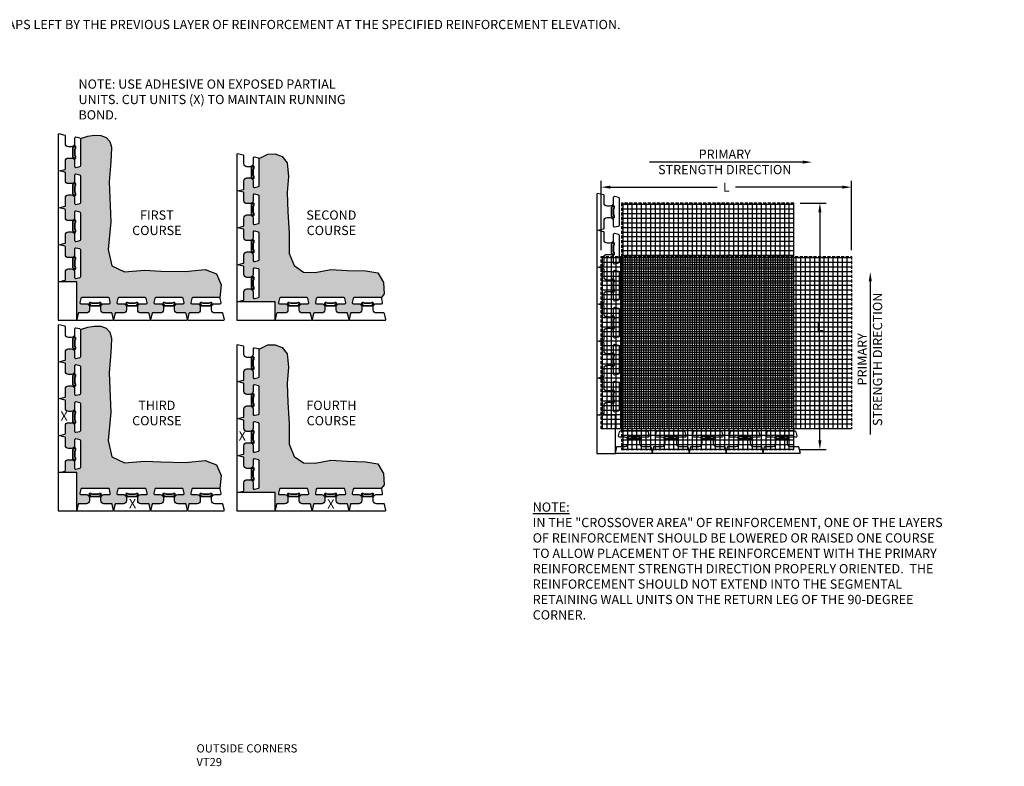
# Model space of a CAD drawing. Units: inches. Extents: x -483 to 30299, y -1248 to 683.
# Drawn here: x 20181 to 20661, y -13 to 350 of the extents above; entities that cross this region are included whole.
import ezdxf
from ezdxf import colors
from ezdxf.entities.mleader import LeaderData, LeaderLine
from ezdxf.enums import TextEntityAlignment as Align
from ezdxf.math import Vec2, Vec3

# ---------------------------------------------------------------- set-up
doc = ezdxf.new("R2010")
doc.units = ezdxf.units.IN
doc.header["$LTSCALE"] = 12
doc.header["$MEASUREMENT"] = 0
doc.linetypes.add('HIDDEN2', pattern=[0.1875, 0.125, -0.0625])
for name, color, linetype in [('W-HTCH-VLTE', 19, 'Continuous'), ('W-LINE-HEVY', 3, 'Continuous'), ('W-LINE-MEDM', 2, 'Continuous'), ('W-LINE-VHVY', 4, 'Continuous'), ('W-TEXT-MEDM', 1, 'Continuous')]:
    doc.layers.add(name, color=color, linetype=linetype)
doc.styles.add('AWS NOTES', font='arial.ttf', dxfattribs={"height": 0.09375})
doc.dimstyles.new('AWS DIMENSIONS', dxfattribs={"dimscale": 32, "dimtxt": 0.09375, "dimasz": 0.0937, "dimexe": 0.0625, "dimexo": 0.0625, "dimgap": 0.0625, "dimtad": 0, "dimtih": 1, "dimtoh": 1, "dimdec": 0, "dimzin": 3, "dimdsep": 46, "dimlunit": 3, "dimtxsty": 'AWS NOTES', "dimcen": 0, "dimclrd": 256, "dimclre": 256, "dimclrt": 256, "dimadec": 0, "dimazin": 0, "dimtfac": 1, "dimtdec": 0, "dimtofl": 0, "dimtmove": 2, "dimatfit": 3, "dimfxl": 1, "dimfrac": 2, "dimtolj": 1, "dimtzin": 0, "dimarcsym": 0})
pattern_1 = [(228.012788, (18160.1799, 19.81862), (-24, -27), [0.403608, -39.957264]), (184.969741, (18159.9099, 19.51862), (36, 3), [0.692604, -68.5677743]), (132.510447, (18159.2199, 19.45862), (30, -33), [0.488364, -48.3480978]), (267.273689, (18158.0499, 18.70862), (3, 60), [0.630714, -62.440674]), (292.833654, (18158.0199, 18.07862), (-15, 36), [0.618465, -61.2281194]), (357.273689, (18158.2599, 17.50862), (-60, 3), [0.630714, -62.440674]), (37.6942405, (18158.8899, 17.47862), (-39, -30), [0.834087, -82.5745456]), (72.2553284, (18159.5499, 17.98862), (21, 66), [0.787464, -77.9589645]), (121.4295656, (18159.7899, 18.73862), (-24, 39), [0.63285, -62.6522193]), (175.236358, (18159.4599, 19.27862), (33, -3), [0.722496, -35.4022877]), (222.397438, (18158.7399, 19.33862), (-36, -33), [0.934344, -92.500125]), (138.814075, (18161.0199, 18.67862), (-21, 18), [0.318903, -31.5715344]), (171.4692344, (18160.7799, 18.88862), (39, -6), [0.606711, -60.0645342]), (225, (18160.18, 18.9786), (-3e-16, -3), [0.424263, -3.8183777]), (203.19859, (18159.9699, 19.3386), (15, 6), [0.228474, -22.6188453]), (291.80141, (18159.7599, 19.2486), (-3, 9), [0.323109, -15.8323854]), (30.963757, (18159.8799, 18.9486), (9, 6), [0.524787, -16.9680687]), (161.56505, (18160.3299, 19.2186), (6, -3), [0.379473, -9.10736]), (16.38954, (18158.0199, 19.24862), (30, 9), [0.5316, -52.6285354]), (70.346176, (18158.5299, 19.39862), (-12, -33), [0.445983, -44.1522232]), (293.19859, (18160.3299, 19.8186), (-6, 15), [0.456945, -22.3903743]), (343.61046, (18160.5099, 19.39862), (-30, 9), [0.5316, -52.6285354]), (339.443955, (18158.0199, 17.3886), (-15, 6), [0.51264, -25.1193712]), (294.775141, (18158.4999, 17.20862), (-15, 33), [0.429534, -42.523929]), (66.80141, (18160.3599, 16.8186), (6, 15), [0.456945, -22.3903743]), (17.354025, (18160.5399, 17.23862), (-39, -12), [0.502893, -49.786271]), (69.443955, (18158.8899, 16.8186), (-6, -15), [0.25632, -25.3756912]), (101.309932, (18160.1799, 16.8186), (-3, 12), [0.15297, -15.1440885]), (165.963757, (18160.1499, 16.9686), (9, -3), [0.618465, -11.750852]), (186.009006, (18159.5499, 17.11862), (30, 3), [0.57315, -56.7417695]), (303.690068, (18159.8799, 18.6786), (-3, 6), [0.432666, -10.383988]), (353.1572266, (18160.1199, 18.31862), (51, -6), [0.755382, -74.782688]), (60.945396, (18160.8699, 18.22862), (-12, -21), [0.308868, -30.5780224]), (90, (18161.02, 18.4986), (-3, 3), [0.18, -2.82]), (120.256437, (18159.4899, 17.20862), (12, -21), [0.416772, -41.26056]), (48.012788, (18159.2799, 17.56862), (24, 27), [0.807216, -39.553656]), (0, (18159.82, 18.1686), (3, 3), [0.78, -2.22]), (325.304846, (18160.5999, 18.16862), (30, -21), [0.474342, -46.959823]), (254.054604, (18160.9899, 17.8986), (-3, -12), [0.436806, -21.4035237]), (207.6459754, (18160.8699, 17.47862), (-57, -30), [0.711195, -70.4084225]), (175.426079, (18160.2399, 17.14862), (-39, 3), [0.752397, -74.4872202])]

# ---------------------------------------------------------------- blocks, each defined once
blk = doc.blocks.new('VT11-ST-PL')
at = {"layer": 'W-LINE-HEVY'}
blk.add_lwpolyline([(8.75, -12), (9, -11.75), (8.29, -8.69, 0.349216), (8.05, -8.5), (4.25, -8.5, -0.414214), (2.75, -7), (2.75, -5.5, -0.414214), (4.25, -4), (4.25, -4), (6.9, -4, 0.482343), (7.39, -3.39), (6.93, -1.39, 0.349216), (6.44, -1), (0, -1), (-6.44, -1, 0.349216), (-6.93, -1.39), (-7.39, -3.39, 0.482343), (-6.9, -4), (-4.25, -4), (-4.25, -4, -0.414214), (-2.75, -5.5), (-2.75, -7, -0.414214), (-4.25, -8.5), (-8.05, -8.5, 0.349216), (-8.29, -8.69), (-9, -11.75), (-8.75, -12)], format="xyb", close=True, dxfattribs=at)
at = {"layer": 'W-LINE-MEDM'}
for points in [[(0, -3.78), (-1.25, -3.78, -0.087489), (-1.33, -3.77), (-2.17, -3.47, 0.087489), (-2.3, -3.44), (-2.62, -3.44, 0.594937), (-2.96, -4.06), (-2.46, -4.82, 0.253968), (-2.13, -5), (0, -5), (2.13, -5, 0.253968), (2.46, -4.82), (2.96, -4.06, 0.594937), (2.62, -3.44), (2.3, -3.44, 0.087489), (2.17, -3.47), (1.33, -3.77, -0.087489), (1.25, -3.78), (0, -3.78)], [(0, -3.95), (-1.25, -3.95, -0.087489), (-1.39, -3.93), (-2.23, -3.63, 0.087489), (-2.3, -3.61), (-2.62, -3.61, 0.594937), (-2.81, -3.97), (-2.32, -4.73, 0.253968), (-2.13, -4.83), (0, -4.83), (2.13, -4.83, 0.253968), (2.32, -4.73), (2.81, -3.97, 0.594937), (2.62, -3.61), (2.3, -3.61, 0.087489), (2.23, -3.63), (1.39, -3.93, -0.087489), (1.25, -3.95), (0, -3.95)]]:
    blk.add_lwpolyline(points, format="xyb", dxfattribs=at)
blk = doc.blocks.new('*D121')
at = {"layer": 'Defpoints', "color": 0, "transparency": 16777216}
for p in [(20586.31, 268.72), (20464.31, 235.01), (20586.31, 235.01)]:
    blk.add_point(p, dxfattribs=at)
at = {"layer": 'W-TEXT-MEDM', "lineweight": -2, "transparency": 16777216}
for p, q in [((20464.31, 238.01), (20464.31, 271.72)), ((20468.8, 268.72), (20520.9, 268.72)), ((20581.81, 268.72), (20529.71, 268.72)), ((20586.31, 238.01), (20586.31, 271.72))]:
    blk.add_line(p, q, dxfattribs=at)
at = {"layer": 'W-TEXT-MEDM', "transparency": 16777216}
for points in [[(20468.8, 269.47), (20468.8, 267.97), (20464.31, 268.72)], [(20581.81, 269.47), (20581.81, 267.97), (20586.31, 268.72)]]:
    blk.add_solid(points, dxfattribs=at)
at = {"layer": 'W-TEXT-MEDM', "transparency": 16777216, "insert": (20525.31, 268.72), "char_height": 4.5, "attachment_point": 5, "style": 'AWS NOTES'}
blk.add_mtext('\\A1;L', dxfattribs=at)
blk = doc.blocks.new('*D122')
at = {"layer": 'Defpoints', "color": 0, "transparency": 16777216}
for p in [(20558.26, 260.94), (20558.26, 140.94), (20570.9, 140.94)]:
    blk.add_point(p, dxfattribs=at)
at = {"layer": 'W-TEXT-MEDM', "lineweight": -2, "transparency": 16777216}
for p, q in [((20561.26, 260.94), (20573.9, 260.94)), ((20570.9, 256.45), (20570.9, 206.19)), ((20570.9, 145.44), (20570.9, 195.69)), ((20561.26, 140.94), (20573.9, 140.94))]:
    blk.add_line(p, q, dxfattribs=at)
at = {"layer": 'W-TEXT-MEDM', "transparency": 16777216}
for points in [[(20570.15, 256.45), (20571.65, 256.45), (20570.9, 260.94)], [(20570.15, 145.44), (20571.65, 145.44), (20570.9, 140.94)]]:
    blk.add_solid(points, dxfattribs=at)
at = {"layer": 'W-TEXT-MEDM', "transparency": 16777216, "insert": (20570.9, 200.94), "char_height": 4.5, "attachment_point": 5, "style": 'AWS NOTES'}
blk.add_mtext('\\A1;L', dxfattribs=at)

msp = doc.modelspace()

# ---------------------------------------------------------------- hatches: boundary and pattern name
at = {"layer": 'W-HTCH-VLTE'}
h = msp.add_hatch(dxfattribs=at)
h.set_pattern_fill('GRAVEL', color=256, scale=3)
h.set_pattern_definition(pattern_1)
h.paths.add_polyline_path([(20276.78, 226.43), (20271.27, 228.6), (20261.66, 227.58), (20249.75, 227.83), (20241.94, 228.22), (20232.08, 227.45), (20225.93, 230.4), (20224.13, 238.33), (20225.41, 251.9), (20224.59, 271.31), (20225.14, 279.12), (20225.54, 283.97), (20225.63, 288.15), (20224.87, 290.98), (20223.05, 292.94), (20220.43, 293.93), (20217.21, 294.02), (20214.11, 293.52), (20210.61, 292.42, -0.169586), (20210.72, 292.11), (20210.72, 285.67), (20210.72, 279.24, -0.349216), (20210.33, 278.75), (20208.33, 278.29, -0.482343), (20207.72, 278.77), (20207.72, 281.42, 0.414214), (20206.22, 282.92), (20204.72, 282.92, 0.414214), (20203.22, 281.42), (20203.22, 277.62, -0.349216), (20203.02, 277.38), (20199.97, 276.67), (20203.02, 275.97, -0.349216), (20203.22, 275.72), (20203.22, 271.92, 0.414214), (20204.72, 270.42), (20206.22, 270.42, 0.414214), (20207.72, 271.92), (20207.72, 274.57, -0.482343), (20208.33, 275.06), (20210.33, 274.6, -0.349216), (20210.72, 274.11), (20210.72, 267.67), (20210.72, 261.24, -0.349216), (20210.33, 260.75), (20208.33, 260.29, -0.482343), (20207.72, 260.77), (20207.72, 263.42, 0.414214), (20206.22, 264.92), (20204.72, 264.92, 0.414214), (20203.22, 263.42), (20203.22, 259.62, -0.349216), (20203.02, 259.38), (20199.97, 258.67), (20203.02, 257.97, -0.349216), (20203.22, 257.72), (20203.22, 253.92, 0.414214), (20204.72, 252.42), (20206.22, 252.42, 0.414214), (20207.72, 253.92), (20207.72, 256.57, -0.482343), (20208.33, 257.06), (20210.33, 256.6, -0.349216), (20210.72, 256.11), (20210.72, 249.67), (20210.72, 243.24, -0.349216), (20210.33, 242.75), (20208.33, 242.29, -0.482343), (20207.72, 242.77), (20207.72, 245.42, 0.414214), (20206.22, 246.92), (20204.72, 246.92, 0.414214), (20203.22, 245.42), (20203.22, 241.62, -0.349216), (20203.02, 241.38), (20199.97, 240.67), (20203.02, 239.97, -0.349216), (20203.22, 239.72), (20203.22, 235.92, 0.414214), (20204.72, 234.42), (20206.22, 234.42, 0.414214), (20207.72, 235.92), (20207.72, 238.57, -0.482343), (20208.33, 239.06), (20210.33, 238.6, -0.349216), (20210.72, 238.11), (20210.72, 231.67), (20210.72, 225.24, -0.349216), (20210.33, 224.75), (20208.33, 224.29, -0.482343), (20207.72, 224.77), (20207.72, 227.42, 0.414214), (20206.22, 228.92), (20204.72, 228.92, 0.414214), (20203.22, 227.42), (20203.22, 223.62, -0.349216), (20203.02, 223.38), (20199.97, 222.67), (20208.72, 222.67), (20208.72, 204.19), (20209.42, 207.24, -0.349216), (20209.67, 207.44), (20213.47, 207.44, 0.414214), (20214.97, 208.94), (20214.97, 210.44, 0.414214), (20213.47, 211.94), (20210.82, 211.94, -0.482343), (20210.33, 212.55), (20210.79, 214.55, -0.349216), (20211.28, 214.94), (20217.72, 214.94), (20224.16, 214.94, -0.349216), (20224.64, 214.55), (20225.11, 212.55, -0.482343), (20224.62, 211.94), (20221.97, 211.94, 0.414214), (20220.47, 210.44), (20220.47, 208.94, 0.414214), (20221.97, 207.44), (20225.77, 207.44, -0.349216), (20226.01, 207.24), (20226.72, 204.19), (20227.42, 207.24, -0.349216), (20227.67, 207.44), (20231.47, 207.44, 0.414214), (20232.97, 208.94), (20232.97, 210.44, 0.414214), (20231.47, 211.94), (20228.82, 211.94, -0.482343), (20228.33, 212.55), (20228.79, 214.55, -0.349216), (20229.28, 214.94), (20235.72, 214.94), (20242.16, 214.94, -0.349216), (20242.64, 214.55), (20243.11, 212.55, -0.482343), (20242.62, 211.94), (20239.97, 211.94, 0.414214), (20238.47, 210.44), (20238.47, 208.94, 0.414214), (20239.97, 207.44), (20243.77, 207.44, -0.349216), (20244.01, 207.24), (20244.72, 204.19), (20245.42, 207.24, -0.349216), (20245.67, 207.44), (20249.47, 207.44, 0.414214), (20250.97, 208.94), (20250.97, 210.44, 0.414214), (20249.47, 211.94), (20246.82, 211.94, -0.482343), (20246.33, 212.55), (20246.79, 214.55, -0.349216), (20247.28, 214.94), (20253.72, 214.94), (20260.16, 214.94, -0.349216), (20260.64, 214.55), (20261.11, 212.55, -0.482343), (20260.62, 211.94), (20257.97, 211.94, 0.414214), (20256.47, 210.44), (20256.47, 208.94, 0.414214), (20257.97, 207.44), (20261.77, 207.44, -0.349216), (20262.01, 207.24), (20262.72, 204.19), (20263.42, 207.24, -0.349216), (20263.67, 207.44), (20267.47, 207.44, 0.414214), (20268.97, 208.94), (20268.97, 210.44, 0.414214), (20267.47, 211.94), (20264.82, 211.94, -0.482343), (20264.33, 212.55), (20264.79, 214.55, -0.349216), (20265.28, 214.94), (20271.72, 214.94), (20278.16, 214.94, -0.169586), (20278.47, 214.83), (20279.21, 221.18)])
h = msp.add_hatch(dxfattribs=at)
h.set_pattern_fill('GRAVEL', color=256, scale=3)
h.set_pattern_definition(pattern_1)
h.paths.add_polyline_path([(20355.53, 226.97), (20349.59, 227.96), (20340.59, 228.15), (20332.58, 228.65), (20324.86, 227.17), (20319.32, 227.36), (20314.67, 230.53), (20312.3, 236.46), (20312.3, 246.55), (20311.6, 256.73), (20311.32, 266.04), (20312, 273.95), (20311.32, 280.5), (20308.91, 283.65), (20305.44, 284.95), (20301.86, 284.83), (20297.58, 282.69, -0.169586), (20297.69, 282.38), (20297.69, 275.94), (20297.69, 269.5, -0.349216), (20297.3, 269.01), (20295.3, 268.55, -0.482343), (20294.69, 269.04), (20294.69, 271.69, 0.414214), (20293.19, 273.19), (20291.69, 273.19, 0.414214), (20290.19, 271.69), (20290.19, 267.89, -0.349216), (20289.99, 267.64), (20286.94, 266.94), (20289.99, 266.23, -0.349216), (20290.19, 265.99), (20290.19, 262.19, 0.414214), (20291.69, 260.69), (20293.19, 260.69, 0.414214), (20294.69, 262.19), (20294.69, 264.84, -0.482343), (20295.3, 265.32), (20297.3, 264.86, -0.349216), (20297.69, 264.38), (20297.69, 257.94), (20297.69, 251.5, -0.349216), (20297.3, 251.01), (20295.3, 250.55, -0.482343), (20294.69, 251.04), (20294.69, 253.69, 0.414214), (20293.19, 255.19), (20291.69, 255.19, 0.414214), (20290.19, 253.69), (20290.19, 249.89, -0.349216), (20289.99, 249.64), (20286.94, 248.94), (20289.99, 248.23, -0.349216), (20290.19, 247.99), (20290.19, 244.19, 0.414214), (20291.69, 242.69), (20293.19, 242.69, 0.414214), (20294.69, 244.19), (20294.69, 246.84, -0.482343), (20295.3, 247.32), (20297.3, 246.86, -0.349216), (20297.69, 246.38), (20297.69, 239.94), (20297.69, 233.5, -0.349216), (20297.3, 233.01), (20295.3, 232.55, -0.482343), (20294.69, 233.04), (20294.69, 235.69, 0.414214), (20293.19, 237.19), (20291.69, 237.19, 0.414214), (20290.19, 235.69), (20290.19, 231.89, -0.349216), (20289.99, 231.64), (20286.94, 230.94), (20289.99, 230.23, -0.349216), (20290.19, 229.99), (20290.19, 226.19, 0.414214), (20291.69, 224.69), (20293.19, 224.69, 0.414214), (20294.69, 226.19), (20294.69, 228.84, -0.482343), (20295.3, 229.32), (20297.3, 228.86, -0.349216), (20297.69, 228.38), (20297.69, 221.94), (20297.69, 215.5, -0.349216), (20297.3, 215.01), (20295.3, 214.55, -0.482343), (20294.69, 215.04), (20294.69, 217.69, 0.414214), (20293.19, 219.19), (20291.69, 219.19, 0.414214), (20290.19, 217.69), (20290.19, 213.89, -0.349216), (20289.99, 213.64), (20286.94, 212.94), (20305.43, 212.94), (20305.43, 204.19), (20306.13, 207.24, -0.349216), (20306.37, 207.44), (20310.18, 207.44, 0.414214), (20311.68, 208.94), (20311.68, 210.44, 0.414214), (20310.18, 211.94), (20307.53, 211.94, -0.482343), (20307.04, 212.55), (20307.5, 214.55, -0.349216), (20307.99, 214.94), (20314.43, 214.94), (20320.86, 214.94, -0.349216), (20321.35, 214.55), (20321.81, 212.55, -0.482343), (20321.33, 211.94), (20318.68, 211.94, 0.414214), (20317.18, 210.44), (20317.18, 208.94, 0.414214), (20318.68, 207.44), (20322.48, 207.44, -0.349216), (20322.72, 207.24), (20323.43, 204.19), (20324.13, 207.24, -0.349216), (20324.37, 207.44), (20328.18, 207.44, 0.414214), (20329.68, 208.94), (20329.68, 210.44, 0.414214), (20328.18, 211.94), (20325.53, 211.94, -0.482343), (20325.04, 212.55), (20325.5, 214.55, -0.349216), (20325.99, 214.94), (20332.43, 214.94), (20338.86, 214.94, -0.349216), (20339.35, 214.55), (20339.81, 212.55, -0.482343), (20339.33, 211.94), (20336.68, 211.94, 0.414214), (20335.18, 210.44), (20335.18, 208.94, 0.414214), (20336.68, 207.44), (20340.48, 207.44, -0.349216), (20340.72, 207.24), (20341.43, 204.19), (20342.13, 207.24, -0.349216), (20342.37, 207.44), (20346.18, 207.44, 0.414214), (20347.68, 208.94), (20347.68, 210.44, 0.414214), (20346.18, 211.94), (20343.53, 211.94, -0.482343), (20343.04, 212.55), (20343.5, 214.55, -0.349216), (20343.99, 214.94), (20350.43, 214.94), (20356.86, 214.94, -0.169586), (20357.17, 214.83), (20358.5, 216.68), (20358.2, 222.22)])
h = msp.add_hatch(dxfattribs=at)
h.set_pattern_fill('NET', color=256, scale=18, style=0)
h.set_pattern_definition([(0, (18393.748, -434.8782), (0, 2.25), []), (90, (18393.748, -434.8782), (-2.25, 1e-16), [])])
h.paths.add_polyline_path([(20558.26, 140.94), (20558.26, 260.94), (20474.26, 260.94), (20474.26, 140.94)])
h = msp.add_hatch(dxfattribs=at)
h.set_pattern_fill('NET', color=256, scale=18, style=0)
h.set_pattern_definition([(0, (20476.1645, 153.401), (0, 2.25), []), (90, (20476.1645, 153.401), (-2.25, 1e-16), [])])
h.paths.add_polyline_path([(20464.31, 235.01), (20586.31, 235.01), (20586.31, 151.01), (20464.31, 151.01)])
h = msp.add_hatch(dxfattribs=at)
h.set_pattern_fill('GRAVEL', color=256, scale=3)
h.set_pattern_definition(pattern_1)
h.paths.add_polyline_path([(20276.78, 133.47), (20271.27, 135.64), (20261.66, 134.62), (20249.75, 134.87), (20241.94, 135.26), (20232.08, 134.49), (20225.93, 137.43), (20224.13, 145.37), (20225.41, 158.94), (20224.59, 178.35), (20225.14, 186.16), (20225.54, 191.01), (20225.63, 195.19), (20224.87, 198.02), (20223.05, 199.98), (20220.43, 200.97), (20217.21, 201.06), (20214.11, 200.56), (20210.61, 199.46, -0.169586), (20210.72, 199.15), (20210.72, 192.71), (20210.72, 186.28, -0.349216), (20210.33, 185.79), (20208.33, 185.33, -0.482343), (20207.72, 185.81), (20207.72, 188.46, 0.414214), (20206.22, 189.96), (20204.72, 189.96, 0.414214), (20203.22, 188.46), (20203.22, 184.66, -0.349216), (20203.02, 184.42), (20199.97, 183.71), (20203.02, 183.01, -0.349216), (20203.22, 182.76), (20203.22, 178.96, 0.414214), (20204.72, 177.46), (20206.22, 177.46, 0.414214), (20207.72, 178.96), (20207.72, 181.61, -0.482343), (20208.33, 182.1), (20210.33, 181.64, -0.349216), (20210.72, 181.15), (20210.72, 174.71), (20210.72, 168.28, -0.349216), (20210.33, 167.79), (20208.33, 167.33, -0.482343), (20207.72, 167.81), (20207.72, 170.46, 0.414214), (20206.22, 171.96), (20204.72, 171.96, 0.414214), (20203.22, 170.46), (20203.22, 166.66, -0.349216), (20203.02, 166.42), (20199.97, 165.71), (20203.02, 165.01, -0.349216), (20203.22, 164.76), (20203.22, 160.96, 0.414214), (20204.72, 159.46), (20206.22, 159.46, 0.414214), (20207.72, 160.96), (20207.72, 163.61, -0.482343), (20208.33, 164.1), (20210.33, 163.64, -0.349216), (20210.72, 163.15), (20210.72, 156.71), (20210.72, 150.28, -0.349216), (20210.33, 149.79), (20208.33, 149.33, -0.482343), (20207.72, 149.81), (20207.72, 152.46, 0.414214), (20206.22, 153.96), (20204.72, 153.96, 0.414214), (20203.22, 152.46), (20203.22, 148.66, -0.349216), (20203.02, 148.42), (20199.97, 147.71), (20203.02, 147.01, -0.349216), (20203.22, 146.76), (20203.22, 142.96, 0.414214), (20204.72, 141.46), (20206.22, 141.46, 0.414214), (20207.72, 142.96), (20207.72, 145.61, -0.482343), (20208.33, 146.1), (20210.33, 145.64, -0.349216), (20210.72, 145.15), (20210.72, 138.71), (20210.72, 132.28, -0.349216), (20210.33, 131.79), (20208.33, 131.33, -0.482343), (20207.72, 131.81), (20207.72, 134.46, 0.414214), (20206.22, 135.96), (20204.72, 135.96, 0.414214), (20203.22, 134.46), (20203.22, 130.66, -0.349216), (20203.02, 130.42), (20199.97, 129.71), (20208.72, 129.71), (20208.72, 111.23), (20209.42, 114.28, -0.349216), (20209.67, 114.48), (20213.47, 114.48, 0.414214), (20214.97, 115.98), (20214.97, 117.48, 0.414214), (20213.47, 118.98), (20210.82, 118.98, -0.482343), (20210.33, 119.59), (20210.79, 121.59, -0.349216), (20211.28, 121.98), (20217.72, 121.98), (20224.16, 121.98, -0.349216), (20224.64, 121.59), (20225.11, 119.59, -0.482343), (20224.62, 118.98), (20221.97, 118.98, 0.414214), (20220.47, 117.48), (20220.47, 115.98, 0.414214), (20221.97, 114.48), (20225.77, 114.48, -0.349216), (20226.01, 114.28), (20226.72, 111.23), (20227.42, 114.28, -0.349216), (20227.67, 114.48), (20231.47, 114.48, 0.414214), (20232.97, 115.98), (20232.97, 117.48, 0.414214), (20231.47, 118.98), (20228.82, 118.98, -0.482343), (20228.33, 119.59), (20228.79, 121.59, -0.349216), (20229.28, 121.98), (20235.72, 121.98), (20242.16, 121.98, -0.349216), (20242.64, 121.59), (20243.11, 119.59, -0.482343), (20242.62, 118.98), (20239.97, 118.98, 0.414214), (20238.47, 117.48), (20238.47, 115.98, 0.414214), (20239.97, 114.48), (20243.77, 114.48, -0.349216), (20244.01, 114.28), (20244.72, 111.23), (20245.42, 114.28, -0.349216), (20245.67, 114.48), (20249.47, 114.48, 0.414214), (20250.97, 115.98), (20250.97, 117.48, 0.414214), (20249.47, 118.98), (20246.82, 118.98, -0.482343), (20246.33, 119.59), (20246.79, 121.59, -0.349216), (20247.28, 121.98), (20253.72, 121.98), (20260.16, 121.98, -0.349216), (20260.64, 121.59), (20261.11, 119.59, -0.482343), (20260.62, 118.98), (20257.97, 118.98, 0.414214), (20256.47, 117.48), (20256.47, 115.98, 0.414214), (20257.97, 114.48), (20261.77, 114.48, -0.349216), (20262.01, 114.28), (20262.72, 111.23), (20263.42, 114.28, -0.349216), (20263.67, 114.48), (20267.47, 114.48, 0.414214), (20268.97, 115.98), (20268.97, 117.48, 0.414214), (20267.47, 118.98), (20264.82, 118.98, -0.482343), (20264.33, 119.59), (20264.79, 121.59, -0.349216), (20265.28, 121.98), (20271.72, 121.98), (20278.16, 121.98, -0.169586), (20278.47, 121.87), (20279.21, 128.22)])
h = msp.add_hatch(dxfattribs=at)
h.set_pattern_fill('GRAVEL', color=256, scale=3)
h.set_pattern_definition(pattern_1)
h.paths.add_polyline_path([(20355.53, 134.01), (20349.59, 135), (20340.59, 135.19), (20332.58, 135.69), (20324.86, 134.2), (20319.32, 134.4), (20314.67, 137.57), (20312.3, 143.5), (20312.3, 153.59), (20311.6, 163.77), (20311.32, 173.07), (20312, 180.99), (20311.32, 187.54), (20308.91, 190.69), (20305.44, 191.99), (20301.86, 191.87), (20297.58, 189.73, -0.169586), (20297.69, 189.41), (20297.69, 182.98), (20297.69, 176.54, -0.349216), (20297.3, 176.05), (20295.3, 175.59, -0.482343), (20294.69, 176.08), (20294.69, 178.73, 0.414214), (20293.19, 180.23), (20291.69, 180.23, 0.414214), (20290.19, 178.73), (20290.19, 174.93, -0.349216), (20289.99, 174.68), (20286.94, 173.98), (20289.99, 173.27, -0.349216), (20290.19, 173.03), (20290.19, 169.23, 0.414214), (20291.69, 167.73), (20293.19, 167.73, 0.414214), (20294.69, 169.23), (20294.69, 171.88, -0.482343), (20295.3, 172.36), (20297.3, 171.9, -0.349216), (20297.69, 171.41), (20297.69, 164.98), (20297.69, 158.54, -0.349216), (20297.3, 158.05), (20295.3, 157.59, -0.482343), (20294.69, 158.08), (20294.69, 160.73, 0.414214), (20293.19, 162.23), (20291.69, 162.23, 0.414214), (20290.19, 160.73), (20290.19, 156.93, -0.349216), (20289.99, 156.68), (20286.94, 155.98), (20289.99, 155.27, -0.349216), (20290.19, 155.03), (20290.19, 151.23, 0.414214), (20291.69, 149.73), (20293.19, 149.73, 0.414214), (20294.69, 151.23), (20294.69, 153.88, -0.482343), (20295.3, 154.36), (20297.3, 153.9, -0.349216), (20297.69, 153.41), (20297.69, 146.98), (20297.69, 140.54, -0.349216), (20297.3, 140.05), (20295.3, 139.59, -0.482343), (20294.69, 140.08), (20294.69, 142.73, 0.414214), (20293.19, 144.23), (20291.69, 144.23, 0.414214), (20290.19, 142.73), (20290.19, 138.93, -0.349216), (20289.99, 138.68), (20286.94, 137.98), (20289.99, 137.27, -0.349216), (20290.19, 137.03), (20290.19, 133.23, 0.414214), (20291.69, 131.73), (20293.19, 131.73, 0.414214), (20294.69, 133.23), (20294.69, 135.88, -0.482343), (20295.3, 136.36), (20297.3, 135.9, -0.349216), (20297.69, 135.41), (20297.69, 128.98), (20297.69, 122.54, -0.349216), (20297.3, 122.05), (20295.3, 121.59, -0.482343), (20294.69, 122.08), (20294.69, 124.73, 0.414214), (20293.19, 126.23), (20291.69, 126.23, 0.414214), (20290.19, 124.73), (20290.19, 120.93, -0.349216), (20289.99, 120.68), (20286.94, 119.98), (20305.43, 119.98), (20305.43, 111.23), (20306.13, 114.28, -0.349216), (20306.37, 114.48), (20310.18, 114.48, 0.414214), (20311.68, 115.98), (20311.68, 117.48, 0.414214), (20310.18, 118.98), (20307.53, 118.98, -0.482343), (20307.04, 119.59), (20307.5, 121.59, -0.349216), (20307.99, 121.98), (20314.43, 121.98), (20320.86, 121.98, -0.349216), (20321.35, 121.59), (20321.81, 119.59, -0.482343), (20321.33, 118.98), (20318.68, 118.98, 0.414214), (20317.18, 117.48), (20317.18, 115.98, 0.414214), (20318.68, 114.48), (20322.48, 114.48, -0.349216), (20322.72, 114.28), (20323.43, 111.23), (20324.13, 114.28, -0.349216), (20324.37, 114.48), (20328.18, 114.48, 0.414214), (20329.68, 115.98), (20329.68, 117.48, 0.414214), (20328.18, 118.98), (20325.53, 118.98, -0.482343), (20325.04, 119.59), (20325.5, 121.59, -0.349216), (20325.99, 121.98), (20332.43, 121.98), (20338.86, 121.98, -0.349216), (20339.35, 121.59), (20339.81, 119.59, -0.482343), (20339.33, 118.98), (20336.68, 118.98, 0.414214), (20335.18, 117.48), (20335.18, 115.98, 0.414214), (20336.68, 114.48), (20340.48, 114.48, -0.349216), (20340.72, 114.28), (20341.43, 111.23), (20342.13, 114.28, -0.349216), (20342.37, 114.48), (20346.18, 114.48, 0.414214), (20347.68, 115.98), (20347.68, 117.48, 0.414214), (20346.18, 118.98), (20343.53, 118.98, -0.482343), (20343.04, 119.59), (20343.5, 121.59, -0.349216), (20343.99, 121.98), (20350.43, 121.98), (20356.86, 121.98, -0.169586), (20357.17, 121.87), (20358.5, 123.72), (20358.2, 129.26)])

# ---------------------------------------------------------------- linework, layer by layer
at = {"layer": 'Defpoints'}
for points in [[(20210.61, 292.42), (20214.11, 293.52), (20217.21, 294.02), (20220.43, 293.93), (20223.05, 292.94), (20224.87, 290.98), (20225.63, 288.15), (20225.54, 283.97), (20225.14, 279.12), (20224.59, 271.31), (20225.41, 251.9), (20224.13, 238.33), (20225.93, 230.4), (20232.08, 227.45), (20241.94, 228.22), (20249.75, 227.83), (20261.66, 227.58), (20271.27, 228.6), (20276.78, 226.43), (20279.21, 221.18), (20278.47, 214.83)], [(20297.58, 282.69), (20301.86, 284.83), (20305.44, 284.95), (20308.91, 283.65), (20311.32, 280.5), (20312, 273.95), (20311.32, 266.04), (20311.6, 256.73), (20312.3, 246.55), (20312.3, 236.46), (20314.67, 230.53), (20319.32, 227.36), (20324.86, 227.17), (20332.58, 228.65), (20340.59, 228.15), (20349.59, 227.96), (20355.53, 226.97), (20358.2, 222.22), (20358.5, 216.68), (20357.17, 214.83)], [(20210.61, 199.46), (20214.11, 200.56), (20217.21, 201.06), (20220.43, 200.97), (20223.05, 199.98), (20224.87, 198.02), (20225.63, 195.19), (20225.54, 191.01), (20225.14, 186.16), (20224.59, 178.35), (20225.41, 158.94), (20224.13, 145.37), (20225.93, 137.43), (20232.08, 134.49), (20241.94, 135.26), (20249.75, 134.87), (20261.66, 134.62), (20271.27, 135.64), (20276.78, 133.47), (20279.21, 128.22), (20278.47, 121.87)], [(20297.58, 189.73), (20301.86, 191.87), (20305.44, 191.99), (20308.91, 190.69), (20311.32, 187.54), (20312, 180.99), (20311.32, 173.07), (20311.6, 163.77), (20312.3, 153.59), (20312.3, 143.5), (20314.67, 137.57), (20319.32, 134.4), (20324.86, 134.2), (20332.58, 135.69), (20340.59, 135.19), (20349.59, 135), (20355.53, 134.01), (20358.2, 129.26), (20358.5, 123.72), (20357.17, 121.87)]]:
    msp.add_lwpolyline(points, dxfattribs=at)
at = {"layer": 'W-LINE-HEVY'}
for points in [[(20199.72, 203.94), (20208.72, 203.94), (20208.72, 222.67), (20199.72, 222.67)], [(20305.43, 203.94), (20305.43, 212.94), (20286.69, 212.94), (20286.69, 203.94)], [(20462.22, 138.97), (20471.22, 138.97), (20471.22, 157.71), (20462.22, 157.71)], [(20199.72, 110.98), (20208.72, 110.98), (20208.72, 129.71), (20199.72, 129.71)], [(20305.43, 110.98), (20305.43, 119.98), (20286.69, 119.98), (20286.69, 110.98)]]:
    msp.add_lwpolyline(points, close=True, dxfattribs=at)
at = {"layer": 'W-LINE-VHVY', "linetype": 'HIDDEN2'}
msp.add_lwpolyline([(20558.26, 140.94), (20558.26, 260.94), (20474.26, 260.94), (20474.26, 140.94), (20558.26, 140.94)], dxfattribs=at)
msp.add_lwpolyline([(20464.31, 235.01), (20586.31, 235.01), (20586.31, 151.01), (20464.31, 151.01)], close=True, dxfattribs=at)

# ---------------------------------------------------------------- block references
at = {"rotation": 270}
for p in [(20211.72, 285.67), (20298.69, 275.94), (20211.72, 267.67), (20298.69, 257.94), (20474.22, 256.71), (20211.72, 249.67), (20298.69, 239.94), (20474.22, 238.71), (20211.72, 231.67), (20298.69, 221.94), (20474.22, 220.71), (20474.22, 202.71), (20211.72, 192.71), (20298.69, 182.98), (20474.22, 184.71), (20211.72, 174.71), (20298.69, 164.98), (20474.22, 166.71), (20211.72, 156.71), (20298.69, 146.98), (20211.72, 138.71), (20298.69, 128.98)]:
    msp.add_blockref('VT11-ST-PL', p, dxfattribs=at)
for p in [(20217.72, 215.94), (20235.72, 215.94), (20253.72, 215.94), (20271.72, 215.94), (20314.43, 215.94), (20332.43, 215.94), (20350.43, 215.94), (20217.72, 122.98), (20235.72, 122.98), (20253.72, 122.98), (20271.72, 122.98), (20314.43, 122.98), (20332.43, 122.98), (20350.43, 122.98)]:
    msp.add_blockref('VT11-ST-PL', p)
at = {"xscale": -1}
for p in [(20480.22, 150.97), (20498.22, 150.97), (20516.22, 150.97), (20534.22, 150.97), (20552.22, 150.97)]:
    msp.add_blockref('VT11-ST-PL', p, dxfattribs=at)

# ---------------------------------------------------------------- texts
at = {"layer": 'Defpoints', "insert": (20267.09, -2.64), "char_height": 4, "attachment_point": 1, "style": 'AWS NOTES'}
msp.add_mtext_dynamic_manual_height_columns('OUTSIDE CORNERS\\PVT29', width=157.1484, gutter_width=15, heights=[0], dxfattribs=at)
at = {"layer": 'W-TEXT-MEDM', "linetype": 'Continuous', "style": 'AWS NOTES'}
for p in [(20202.58, 154.95), (20289.42, 145.3), (20235.95, 112.34), (20332.6, 112.17)]:
    msp.add_text('X', height=4.5, dxfattribs=at).set_placement(p, align=Align.CENTER)
at = {"layer": 'W-TEXT-MEDM', "char_height": 4.5, "style": 'AWS NOTES'}
for s, insert, width, attachment_point in [('NOTE: USE ADHESIVE ON EXPOSED PARTIAL UNITS. CUT UNITS (X) TO MAINTAIN RUNNING BOND.', (20209.6, 321.18), 137.8808, 1), ('PRIMARY\\PSTRENGTH DIRECTION', (20524.55, 287.03), 70.4176, 2), ('FIRST\\PCOURSE', (20247.79, 257.38), 34.3588, 2), ('SECOND\\PCOURSE', (20332.84, 257.38), 34.3588, 2), ('THIRD\\PCOURSE', (20247.79, 164.71), 34.3588, 2), ('FOURTH\\PCOURSE', (20332.84, 164.71), 34.3588, 2), ('{\\LNOTE:}\\PIN THE "CROSSOVER AREA" OF REINFORCEMENT, ONE OF THE LAYERS OF REINFORCEMENT SHOULD BE LOWERED OR RAISED ONE COURSE TO ALLOW PLACEMENT OF THE REINFORCEMENT WITH THE PRIMARY REINFORCEMENT STRENGTH DIRECTION PROPERLY ORIENTED.  THE REINFORCEMENT SHOULD NOT EXTEND INTO THE SEGMENTAL RETAINING WALL UNITS ON THE RETURN LEG OF THE 90-DEGREE CORNER.', (20430.95, 115.13), 200.6139, 1)]:
    msp.add_mtext(s, dxfattribs=dict(at, insert=insert, width=width, attachment_point=attachment_point))
at = {"layer": 'W-TEXT-MEDM', "insert": (20589.25, 184.86), "char_height": 4.5, "width": 70.4176, "attachment_point": 2, "rotation": 90, "style": 'AWS NOTES'}
msp.add_mtext('PRIMARY\\PSTRENGTH DIRECTION', dxfattribs=at)

# ---------------------------------------------------------------- dimensions: what is measured, and where the dimension line sits
at = {"layer": 'W-TEXT-MEDM'}
dim = msp.add_linear_dim(base=(20586.31, 268.72), p1=(20464.31, 235.01), p2=(20586.31, 235.01), text='L', dimstyle='AWS DIMENSIONS', dxfattribs=at)
dim.commit()
dim.dimension.update_dxf_attribs({"geometry": '*D121', "text_midpoint": (20525.31, 268.72)})
dim = msp.add_linear_dim(base=(20570.9, 140.94), p1=(20558.26, 260.94), p2=(20558.26, 140.94), angle=90, text='L', dimstyle='AWS DIMENSIONS', dxfattribs=at)
dim.commit()
dim.dimension.update_dxf_attribs({"geometry": '*D122', "text_midpoint": (20570.9, 200.94)})

# ---------------------------------------------------------------- leaders
ml = msp.add_multileader_mtext('Standard', dxfattribs=at)
ml.set_content('PLACE ADDITIONAL REINFORCEMENT ON THE NEXT COURSE OF SEGMENTAL UNIT  IMMEDIATELY ABOVE THE SPECIFIED PLACEMENT ELEVATION IN A MANNER THAT ELIMINATES GAPS LEFT BY THE PREVIOUS LAYER OF REINFORCEMENT AT THE SPECIFIED REINFORCEMENT ELEVATION.', color=256, style='AWS NOTES')
ml.set_leader_properties()
ml.build(insert=Vec2(0, 0))
ml.multileader.update_dxf_attribs({"dogleg_length": 0.125, "arrow_head_size": 4.5, "scale": 48})
ctx = ml.context
ctx.base_point, ctx.scale, ctx.char_height, ctx.arrow_head_size, ctx.landing_gap_size, ctx.plane_origin = Vec3(19663.9, 347.92), 48, 4.5, 4.5, 2.16, Vec3(19609.23, 244.02)
notes = []
notes.append((ctx, [(0, (1, 1, 0), (19657.9, 347.92), (1, 0), 6, [(1, [(19609.23, 244.02), (19651.66, 279.78)], 0, [])])]))
ctx.mtext.insert, ctx.mtext.width, ctx.mtext.defined_height, ctx.mtext.flow_direction = Vec3(19666.06, 350.2), 221.5207, 46.87, 5
ml = msp.add_multileader_mtext('Standard', dxfattribs=at)
ml.set_content('CAREFULLY  CUT  GEOGRID AROUND STRUCTURE (TYP)', color=256, style='AWS NOTES')
ml.set_leader_properties()
ml.build(insert=Vec2(0, 0))
ml.multileader.update_dxf_attribs({"dogleg_length": 0.125, "arrow_head_size": 4.5, "scale": 48})
ctx = ml.context
ctx.base_point, ctx.scale, ctx.char_height, ctx.arrow_head_size, ctx.landing_gap_size, ctx.plane_origin = Vec3(17544.44, 338.23), 48, 4.5, 4.5, 2.16, Vec3(17536.56, 341.84)
notes.append((ctx, [(0, (1, 1, 0), (17538.44, 338.23), (1, 0), 6, [(1, [(17487.79, 318.55), (17535.79, 318.55)], 0, [])])]))
ctx.mtext.insert, ctx.mtext.width, ctx.mtext.defined_height, ctx.mtext.flow_direction = Vec3(17546.6, 341.14), 98.8901, 35.64, 5
ml = msp.add_multileader_mtext('Standard', dxfattribs=at)
ml.set_content('ADD SUPPLEMENTAL LAYERS OF GEOGRID ON EITHER SIDE OF STRUCTURE AT LOCATIONS SHOWN ON ELEVATIONS', color=256, style='AWS NOTES')
ml.set_leader_properties()
ml.build(insert=Vec2(0, 0))
ml.multileader.update_dxf_attribs({"dogleg_length": 0.125, "arrow_head_size": 4.5, "scale": 48})
ctx = ml.context
ctx.base_point, ctx.scale, ctx.char_height, ctx.arrow_head_size, ctx.landing_gap_size, ctx.plane_origin = Vec3(17609.96, 308.4), 48, 4.5, 4.5, 2.16, Vec3(17559.33, 260.52)
notes.append((ctx, [(0, (1, 1, 0), (17603.96, 308.4), (1, 0), 6, [(0, [(17565.46, 310.55), (17572.58, 286.55)], 0, [])])]))
ctx.mtext.insert, ctx.mtext.width, ctx.mtext.defined_height, ctx.mtext.flow_direction = Vec3(17612.12, 310.68), 97.9584, 31.67, 5
ml = msp.add_multileader_mtext('Standard', dxfattribs=at)
ml.set_content('DROP STRUCTURE (DESIGNED BY OTHERS)', color=256, style='AWS NOTES')
ml.set_leader_properties()
ml.build(insert=Vec2(0, 0))
ml.multileader.update_dxf_attribs({"dogleg_length": 0.125, "arrow_head_size": 4.5, "scale": 48})
ctx = ml.context
ctx.base_point, ctx.scale, ctx.char_height, ctx.arrow_head_size, ctx.landing_gap_size, ctx.plane_origin = Vec3(17547.16, 269.41), 48, 4.5, 4.5, 2.16, Vec3(17525.17, 221.11)
notes.append((ctx, [(0, (1, 1, 0), (17541.16, 269.41), (1, 0), 6, [(1, [(17530.97, 280.38)], 0, [])])]))
ctx.mtext.insert, ctx.mtext.width, ctx.mtext.defined_height, ctx.mtext.flow_direction = Vec3(17549.32, 272.32), 90.9396, 19.08, 5
ml = msp.add_multileader_mtext('Standard', dxfattribs=at)
ml.set_content(' ', color=256, style='AWS NOTES')
ml.set_leader_properties()
ml.build(insert=Vec2(0, 0))
ml.multileader.update_dxf_attribs({"text_left_attachment_type": 2, "text_right_attachment_type": 2, "dogleg_length": 0.125, "arrow_head_size": 4.5, "scale": 48})
ctx = ml.context
ctx.base_point, ctx.scale, ctx.char_height, ctx.arrow_head_size, ctx.landing_gap_size, ctx.plane_origin = Vec3(20483.14, 280.91), 48, 0, 4.5, 2.16, Vec3(20567.08, 280.91)
ctx.left_attachment, ctx.right_attachment, ctx.text_align_type = 2, 2, 2
notes.append((ctx, [(0, (1, 1, 0), (20538.61, 280.91), (-1, 0), 50.76, [(0, [(20567.08, 280.91)], 0, [])])]))
ctx.mtext.insert, ctx.mtext.alignment, ctx.mtext.flow_direction = Vec3(20485.69, 281.41), 3, 5
ml = msp.add_multileader_mtext('Standard', dxfattribs=at)
ml.set_content('CUT SLIT IN GEOGRID TO ALLOW TO LAY DOWN BEHIND STRUCTURE', color=256, style='AWS NOTES')
ml.set_leader_properties()
ml.build(insert=Vec2(0, 0))
ml.multileader.update_dxf_attribs({"dogleg_length": 0.125, "arrow_head_size": 4.5, "scale": 48})
ctx = ml.context
ctx.base_point, ctx.scale, ctx.char_height, ctx.arrow_head_size, ctx.landing_gap_size, ctx.plane_origin = Vec3(17528.65, 242.89), 48, 4.5, 4.5, 2.16, Vec3(17520.42, 199.98)
notes.append((ctx, [(0, (1, 1, 0), (17522.65, 242.89), (1, 0), 6, [(0, [(17520.42, 199.98)], 0, [])])]))
ctx.mtext.insert, ctx.mtext.width, ctx.mtext.flow_direction = Vec3(17530.81, 245.18), 82.8073, 5
ml = msp.add_multileader_mtext('Standard', dxfattribs=at)
ml.set_content(' ', color=256, style='AWS NOTES')
ml.set_leader_properties()
ml.build(insert=Vec2(0, 0))
ml.multileader.update_dxf_attribs({"text_left_attachment_type": 2, "text_right_attachment_type": 2, "dogleg_length": 0.125, "arrow_head_size": 4.5, "scale": 48})
ctx = ml.context
ctx.base_point, ctx.scale, ctx.char_height, ctx.arrow_head_size, ctx.landing_gap_size, ctx.plane_origin, ctx.plane_x_axis, ctx.plane_y_axis = Vec3(20595.46, 148.16), 48, 0, 4.5, 2.16, Vec3(20595.46, 227.39), Vec3(0, -1), Vec3(1, 0)
ctx.left_attachment, ctx.right_attachment = 2, 2
notes.append((ctx, [(0, (1, 1, 0), (20595.46, 198.92), (0, -1), 50.76, [(0, [(20595.46, 227.39)], 0, [])])]))
ctx.mtext.insert, ctx.mtext.text_direction, ctx.mtext.rotation, ctx.mtext.flow_direction = Vec3(20597.71, 146), Vec3(0, -1), 4.712389, 5
ml = msp.add_multileader_mtext('Standard', dxfattribs=at)
ml.set_content('CAREFULLY CUT GEOGRID AROUND STRUCTURE', color=256, style='AWS NOTES')
ml.set_leader_properties()
ml.build(insert=Vec2(0, 0))
ml.multileader.update_dxf_attribs({"dogleg_length": 0.125, "arrow_head_size": 4.5, "scale": 48})
ctx = ml.context
ctx.base_point, ctx.scale, ctx.char_height, ctx.arrow_head_size, ctx.landing_gap_size, ctx.plane_origin = Vec3(17547.51, 213.29), 48, 4.5, 4.5, 2.16, Vec3(17560.24, 104.43)
notes.append((ctx, [(0, (1, 1, 0), (17541.51, 213.29), (1, 0), 6, [(1, [(17530.41, 172.63)], 0, [])])]))
ctx.mtext.insert, ctx.mtext.width, ctx.mtext.flow_direction = Vec3(17549.67, 215.57), 74.5311, 5
ml = msp.add_multileader_mtext('Standard', dxfattribs=at)
ml.set_content('PLACE ADDITIONAL PANEL AT CORNER TO PROVIDE 100% GEOGRID COVERAGE OF REINFORCED FILL. THIS PANEL SHOULD BE PLACED ONE COURSE ABOVE MAIN REINFORCEMENT.', color=256, style='AWS NOTES')
ml.set_leader_properties()
ml.build(insert=Vec2(0, 0))
ml.multileader.update_dxf_attribs({"dogleg_length": 0.125, "arrow_head_size": 4.5, "scale": 48})
ctx = ml.context
ctx.base_point, ctx.scale, ctx.char_height, ctx.arrow_head_size, ctx.landing_gap_size, ctx.plane_origin = Vec3(22355.98, 191.99), 48, 4.5, 4.5, 2.16, Vec3(22539.48, 87.68)
ctx.text_align_type = 2
notes.append((ctx, [(1, (1, 1, 0), (22491.23, 191.99), (-1, 0), 6, [(0, [(22513.62, 166.54)], 0, [])])]))
ctx.mtext.insert, ctx.mtext.width, ctx.mtext.defined_height, ctx.mtext.alignment, ctx.mtext.flow_direction = Vec3(22483.07, 194.28), 125.1383, 13.43, 3, 5
for ctx, leaders in notes:
    for number, flags, end, landing, length, lines in leaders:
        leader = LeaderData()
        leader.index, (leader.has_last_leader_line, leader.has_dogleg_vector, leader.attachment_direction) = number, flags
        leader.last_leader_point, leader.dogleg_vector, leader.dogleg_length = Vec3(end), Vec3(landing), length
        for number, points, colour, breaks in lines:
            line = LeaderLine()
            line.index, line.vertices, line.color, line.breaks = number, Vec3.list(points), colors.encode_raw_color(colour), breaks
            leader.lines.append(line)
        ctx.leaders.append(leader)

doc.saveas('drawing.dxf')
